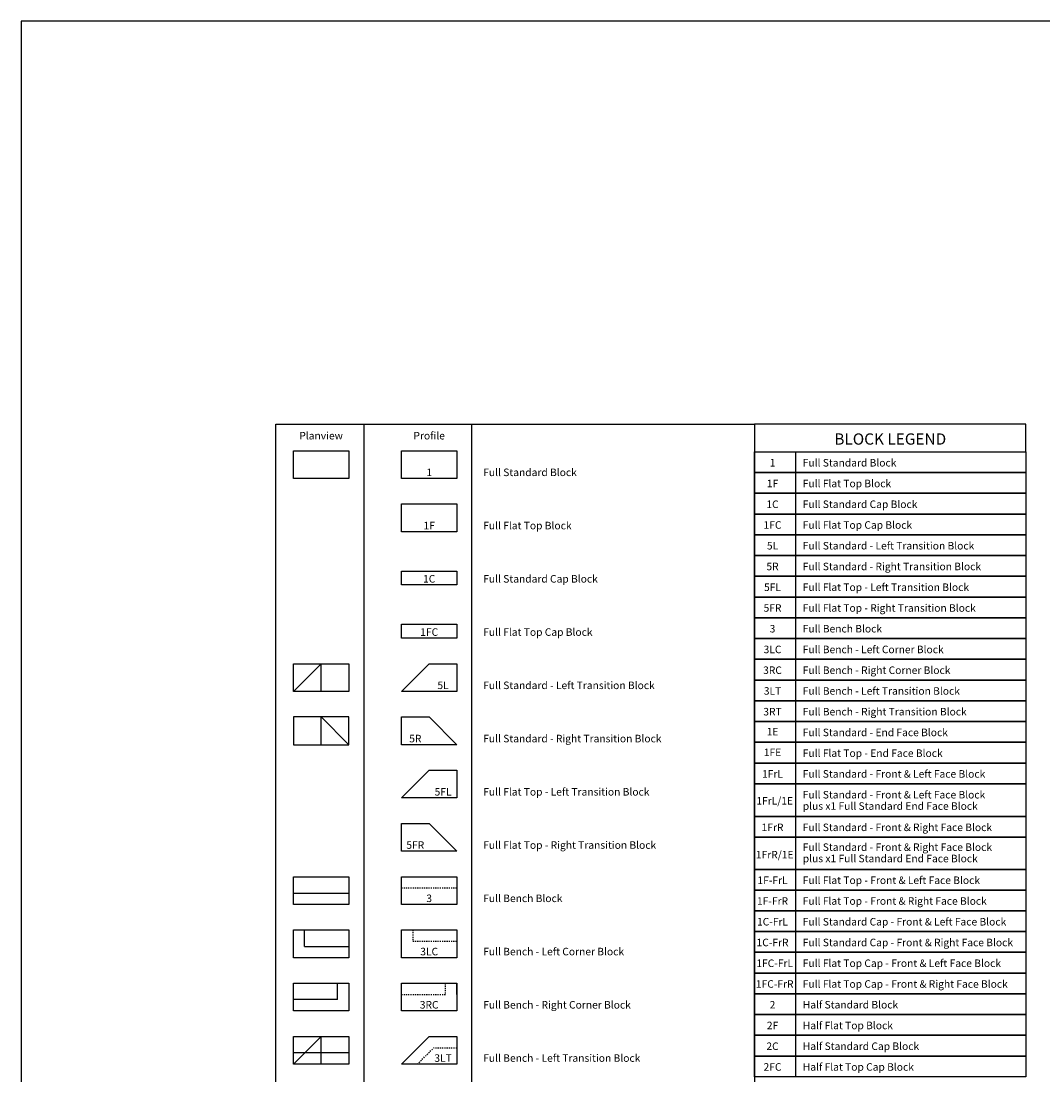
# Model space of a CAD drawing. Units: inches. Extents: x -71 to 531, y -1090 to -99.
# Drawn here: x -71 to 20, y -193 to -99 of the extents above; entities that cross this region are included whole.
import ezdxf
from ezdxf.enums import TextEntityAlignment as Align

# ---------------------------------------------------------------- set-up
doc = ezdxf.new("R2010")
doc.units = ezdxf.units.IN
doc.header["$LTSCALE"] = 0.1
doc.header["$MEASUREMENT"] = 0
doc.linetypes.add('HIDDEN', pattern=[0.375, 0.25, -0.125])
for name, color, linetype in [('00-Full Bench - Left Corner Block', 7, 'Continuous'), ('00-Full Bench - Left Transition Block', 7, 'Continuous'), ('00-Full Bench - Right Corner Block', 7, 'Continuous'), ('00-Full Bench Block', 7, 'Continuous'), ('00-Full Flat Top - Left Transition Block', 7, 'Continuous'), ('00-Full Flat Top - Right Transition Block', 7, 'Continuous'), ('00-Full Flat Top Block', 7, 'Continuous'), ('00-Full Flat Top Cap Block', 7, 'Continuous'), ('00-Full Standard - Left Transition Block', 7, 'Continuous'), ('00-Full Standard - Right Transition Block', 7, 'Continuous'), ('00-Full Standard Block', 7, 'Continuous'), ('00-Full Standard Cap Block', 7, 'Continuous'), ('ultrablock', 7, 'Continuous')]:
    doc.layers.add(name, color=color, linetype=linetype)
doc.styles.get("Standard").update_dxf_attribs({"font": 'CALIBRI.TTF'})

# ---------------------------------------------------------------- blocks, each defined once
blk = doc.blocks.new('Full Standard Block')
blk.add_lwpolyline([(0, 0), (0, 2.46), (4.92, 2.46), (4.92, 0)], close=True)
at = {"color": 1}
blk.add_text('1', height=0.667, dxfattribs=at).set_placement((2.46, 0), align=Align.BOTTOM_CENTER)
blk = doc.blocks.new('Full Flat Top Block')
blk.add_lwpolyline([(0, 0), (0, 2.46), (4.92, 2.46), (4.92, 0)], close=True)
at = {"color": 1}
blk.add_text('1F', height=0.6669, dxfattribs=at).set_placement((2.46, 0), align=Align.BOTTOM_CENTER)
blk = doc.blocks.new('Full Standard Cap Block')
blk.add_lwpolyline([(0, 0), (0, 1.23), (4.92, 1.23), (4.92, 0)], close=True)
at = {"color": 1}
blk.add_text('1C', height=0.6669, dxfattribs=at).set_placement((2.46, 0), align=Align.BOTTOM_CENTER)
blk = doc.blocks.new('Full Flat Top Cap Block')
blk.add_lwpolyline([(0, 0), (0, 1.23), (4.92, 1.23), (4.92, 0)], close=True)
at = {"color": 1}
blk.add_text('1FC', height=0.6669, dxfattribs=at).set_placement((2.46, 0), align=Align.BOTTOM_CENTER)
blk = doc.blocks.new('Full Standard - Left Transition Block')
blk.add_lwpolyline([(0, 0), (2.46, 2.46), (4.92, 2.46), (4.92, 0)], close=True)
at = {"color": 1}
blk.add_text('5L', height=0.6669, dxfattribs=at).set_placement((3.69, 0), align=Align.BOTTOM_CENTER)
blk = doc.blocks.new('Full Standard - Right Transition Block')
blk.add_lwpolyline([(0, 0), (0, 2.46), (2.46, 2.46), (4.92, 0)], close=True)
at = {"color": 1}
blk.add_text('5R', height=0.6669, dxfattribs=at).set_placement((1.23, 0), align=Align.BOTTOM_CENTER)
blk = doc.blocks.new('Full Flat Top - Left Transition Block')
blk.add_lwpolyline([(0, 0), (2.46, 2.46), (4.92, 2.46), (4.92, 0)], close=True)
at = {"color": 1}
blk.add_text('5FL', height=0.6669, dxfattribs=at).set_placement((3.69, 0), align=Align.BOTTOM_CENTER)
blk = doc.blocks.new('Full Flat Top - Right Transition Block')
blk.add_lwpolyline([(0, 0), (0, 2.46), (2.46, 2.46), (4.92, 0)], close=True)
at = {"color": 1}
blk.add_text('5FR', height=0.6669, dxfattribs=at).set_placement((1.23, 0), align=Align.BOTTOM_CENTER)
blk = doc.blocks.new('Full Bench Block')
blk.add_lwpolyline([(0, 0), (0, 2.46), (4.92, 2.46), (4.92, 0)], close=True)
at = {"color": 251, "linetype": 'HIDDEN', "ltscale": 2.5}
blk.add_lwpolyline([(0, 1.46), (4.92, 1.46)], dxfattribs=at)
at = {"color": 1}
blk.add_text('3', height=0.667, dxfattribs=at).set_placement((2.46, 0), align=Align.BOTTOM_CENTER)
blk = doc.blocks.new('Full Bench - Left Corner Block')
blk.add_lwpolyline([(0, 0), (0, 2.46), (4.92, 2.46), (4.92, 0)], close=True)
at = {"color": 251, "linetype": 'HIDDEN', "ltscale": 2.5, "flags": 128}
blk.add_lwpolyline([(1, 2.46), (1, 1.46), (4.92, 1.46)], dxfattribs=at)
at = {"color": 1}
blk.add_text('3LC', height=0.6669, dxfattribs=at).set_placement((2.46, 0), align=Align.BOTTOM_CENTER)
blk = doc.blocks.new('Full Bench - Right Corner Block')
at = {"color": 251, "linetype": 'HIDDEN', "ltscale": 2.5, "flags": 128}
blk.add_lwpolyline([(0, 1.46), (3.92, 1.46), (3.92, 2.46)], dxfattribs=at)
blk.add_lwpolyline([(0, 0), (0, 2.46), (4.92, 2.46), (4.92, 0)], close=True)
blk.add_lwpolyline([(4.92, 1.46), (4.92, 2.46)])
at = {"color": 1}
blk.add_text('3RC', height=0.6669, dxfattribs=at).set_placement((2.46, 0), align=Align.BOTTOM_CENTER)
blk = doc.blocks.new('Full Bench - Left Transition Block')
blk.add_lwpolyline([(0, 0), (2.46, 2.46), (4.92, 2.46), (4.92, 0)], close=True)
blk.add_lwpolyline([(0, 0), (2.46, 2.46)])
at = {"color": 251, "linetype": 'HIDDEN', "ltscale": 2.5, "flags": 128}
blk.add_lwpolyline([(1.414, 0), (2.874, 1.46), (4.92, 1.46)], dxfattribs=at)
at = {"color": 1}
blk.add_text('3LT', height=0.6669, dxfattribs=at).set_placement((3.69, 0), align=Align.BOTTOM_CENTER)
blk = doc.blocks.new('Full Standard Block - Plan View')
at = {"layer": 'ultrablock'}
blk.add_lwpolyline([(0, 2.46), (4.92, 2.46), (4.92, 0), (0, 0)], close=True, dxfattribs=at)
blk = doc.blocks.new('Full Standard - Left Transition Block - Plan View')
for points in [[(2.46, 2.46), (0, 0)], [(2.46, 0), (2.46, 2.46)]]:
    blk.add_lwpolyline(points)
at = {"layer": 'ultrablock'}
blk.add_lwpolyline([(0, 2.46), (4.92, 2.46), (4.92, 0), (0, 0)], close=True, dxfattribs=at)
blk = doc.blocks.new('Full Standard - Right Transition Block - Plan View')
for points in [[(2.46, 0), (2.46, 2.46)], [(2.46, 2.46), (4.92, 0)]]:
    blk.add_lwpolyline(points)
at = {"layer": 'ultrablock'}
blk.add_lwpolyline([(4.92, 2.46), (0, 2.46), (0, 0), (4.92, 0)], close=True, dxfattribs=at)
blk = doc.blocks.new('Full Bench Block - Plan View')
at = {"color": 1, "ltscale": 2.5}
blk.add_lwpolyline([(0, 1), (4.92, 1)], dxfattribs=at)
at = {"layer": 'ultrablock'}
blk.add_lwpolyline([(0, 2.46), (4.92, 2.46), (4.92, 0), (0, 0)], close=True, dxfattribs=at)
blk = doc.blocks.new('Full Bench - Left Corner Block - Plan View')
at = {"color": 1, "ltscale": 2.5}
for points in [[(1, 1), (1, 2.46)], [(1, 1), (4.92, 1)]]:
    blk.add_lwpolyline(points, dxfattribs=at)
at = {"layer": 'ultrablock'}
blk.add_lwpolyline([(0, 2.46), (4.92, 2.46), (4.92, 0), (0, 0)], close=True, dxfattribs=at)
blk = doc.blocks.new('Full Bench - Right Corner Block - Plan View')
at = {"color": 1, "ltscale": 2.5}
for points in [[(3.92, 1), (3.92, 2.46)], [(3.92, 1), (0, 1)]]:
    blk.add_lwpolyline(points, dxfattribs=at)
at = {"layer": 'ultrablock'}
blk.add_lwpolyline([(0, 2.46), (4.92, 2.46), (4.92, 0), (0, 0)], close=True, dxfattribs=at)
blk = doc.blocks.new('Full Bench - Left Transition Block - Plan View')
for points in [[(0, 0), (2.46, 2.46)], [(2.46, 0), (2.46, 2.46)]]:
    blk.add_lwpolyline(points)
at = {"color": 1, "ltscale": 2.5}
blk.add_lwpolyline([(4.92, 1), (0, 1)], dxfattribs=at)
at = {"layer": 'ultrablock'}
blk.add_lwpolyline([(0, 2.46), (4.92, 2.46), (4.92, 0), (0, 0)], close=True, dxfattribs=at)

msp = doc.modelspace()

# ---------------------------------------------------------------- linework, layer by layer
for points in [[(-70.7149, -405.83461), (531.49453, -405.83461), (531.49453, -99.47233), (-70.7149, -99.47233)], [(-5.69085, -254.79497), (-48.12816, -254.79497), (-48.12816, -135.20582), (-5.69085, -135.20582)], [(-5.69085, -137.66355), (18.35899, -137.66355), (18.35899, -135.20582), (-5.69085, -135.20582)], [(-5.69085, -137.66355), (18.35899, -137.66355), (18.35899, -139.50268), (-5.69085, -139.50268)], [(-5.69085, -139.50268), (18.35899, -139.50268), (18.35899, -141.34181), (-5.69085, -141.34181)], [(-5.69085, -141.34181), (18.35899, -141.34181), (18.35899, -143.18094), (-5.69085, -143.18094)], [(-5.69085, -143.18094), (18.35899, -143.18094), (18.35899, -145.02006), (-5.69085, -145.02006)], [(-5.69085, -145.02006), (18.35899, -145.02006), (18.35899, -146.85919), (-5.69085, -146.85919)], [(-5.69085, -146.85919), (18.35899, -146.85919), (18.35899, -148.69832), (-5.69085, -148.69832)], [(-5.69085, -148.69832), (18.35899, -148.69832), (18.35899, -150.53745), (-5.69085, -150.53745)], [(-5.69085, -150.53745), (18.35899, -150.53745), (18.35899, -152.37657), (-5.69085, -152.37657)], [(-5.69085, -152.37657), (18.35899, -152.37657), (18.35899, -154.2157), (-5.69085, -154.2157)], [(-5.69085, -154.2157), (18.35899, -154.2157), (18.35899, -156.05483), (-5.69085, -156.05483)], [(-5.69085, -156.05483), (18.35899, -156.05483), (18.35899, -157.89396), (-5.69085, -157.89396)], [(-5.69085, -157.89396), (18.35899, -157.89396), (18.35899, -159.73309), (-5.69085, -159.73309)], [(-5.69085, -159.73309), (18.35899, -159.73309), (18.35899, -161.57221), (-5.69085, -161.57221)], [(-5.69085, -161.57221), (18.35899, -161.57221), (18.35899, -163.41134), (-5.69085, -163.41134)], [(-5.69085, -163.41134), (18.35899, -163.41134), (18.35899, -165.25047), (-5.69085, -165.25047)], [(-5.69085, -165.25047), (18.35899, -165.25047), (18.35899, -167.0896), (-5.69085, -167.0896)], [(-5.69085, -167.0896), (18.35899, -167.0896), (18.35899, -169.98532), (-5.69085, -169.98532)], [(-5.69085, -169.98532), (18.35899, -169.98532), (18.35899, -171.82445), (-5.69085, -171.82445)], [(-5.69085, -171.82445), (18.35899, -171.82445), (18.35899, -174.67852), (-5.69085, -174.67852)], [(-5.69085, -174.67852), (18.35899, -174.67852), (18.35899, -176.51765), (-5.69085, -176.51765)], [(-5.69085, -176.51765), (18.35899, -176.51765), (18.35899, -178.35677), (-5.69085, -178.35677)], [(-5.69085, -178.35677), (18.35899, -178.35677), (18.35899, -180.1959), (-5.69085, -180.1959)], [(-5.69085, -180.1959), (18.35899, -180.1959), (18.35899, -182.03503), (-5.69085, -182.03503)], [(-5.69085, -182.03503), (18.35899, -182.03503), (18.35899, -183.87416), (-5.69085, -183.87416)], [(-5.69085, -183.87416), (18.35899, -183.87416), (18.35899, -185.71329), (-5.69085, -185.71329)], [(-5.69085, -185.71329), (18.35899, -185.71329), (18.35899, -187.55241), (-5.69085, -187.55241)], [(-5.69085, -187.55241), (18.35899, -187.55241), (18.35899, -189.39154), (-5.69085, -189.39154)], [(-5.69085, -189.39154), (18.35899, -189.39154), (18.35899, -191.23067), (-5.69085, -191.23067)], [(-5.69085, -191.23067), (18.35899, -191.23067), (18.35899, -193.0698), (-5.69085, -193.0698)]]:
    msp.add_lwpolyline(points, close=True)
for points in [[(-40.29826, -254.79497), (-40.29826, -135.20582)], [(-30.7515, -254.79497), (-30.7515, -135.20582)], [(-2.02676, -139.50268), (-2.02676, -137.66355)], [(-2.02676, -141.34181), (-2.02676, -139.50268)], [(-2.02676, -143.18094), (-2.02676, -141.34181)], [(-2.02676, -145.02006), (-2.02676, -143.18094)], [(-2.02676, -146.85919), (-2.02676, -145.02006)], [(-2.02676, -148.69832), (-2.02676, -146.85919)], [(-2.02676, -150.53745), (-2.02676, -148.69832)], [(-2.02676, -152.37657), (-2.02676, -150.53745)], [(-2.02676, -154.2157), (-2.02676, -152.37657)], [(-2.02676, -156.05483), (-2.02676, -154.2157)], [(-2.02676, -157.89396), (-2.02676, -156.05483)], [(-2.02676, -159.73309), (-2.02676, -157.89396)], [(-2.02676, -161.57221), (-2.02676, -159.73309)], [(-2.02676, -163.41134), (-2.02676, -161.57221)], [(-2.02676, -165.25047), (-2.02676, -163.41134)], [(-2.02676, -167.0896), (-2.02676, -165.25047)], [(-2.02676, -169.98532), (-2.02676, -167.0896)], [(-2.02676, -171.82445), (-2.02676, -169.98532)], [(-2.02676, -174.67852), (-2.02676, -171.82445)], [(-2.02676, -176.51765), (-2.02676, -174.67852)], [(-2.02676, -178.35677), (-2.02676, -176.51765)], [(-2.02676, -180.1959), (-2.02676, -178.35677)], [(-2.02676, -182.03503), (-2.02676, -180.1959)], [(-2.02676, -183.87416), (-2.02676, -182.03503)], [(-2.02676, -185.71329), (-2.02676, -183.87416)], [(-2.02676, -187.55241), (-2.02676, -185.71329)], [(-2.02676, -189.39154), (-2.02676, -187.55241)], [(-2.02676, -191.23067), (-2.02676, -189.39154)], [(-2.02676, -193.0698), (-2.02676, -191.23067)]]:
    msp.add_lwpolyline(points)

# ---------------------------------------------------------------- block references
for name, p in [('Full Standard Block - Plan View', (-46.57954, -140.02174)), ('Full Standard - Left Transition Block - Plan View', (-46.57954, -158.90531)), ('Full Standard - Right Transition Block - Plan View', (-46.57954, -163.6262)), ('Full Bench Block - Plan View', (-46.57954, -177.78888)), ('Full Bench - Left Corner Block - Plan View', (-46.57954, -182.50977)), ('Full Bench - Right Corner Block - Plan View', (-46.57954, -187.23066)), ('Full Bench - Left Transition Block - Plan View', (-46.57954, -191.95155))]:
    msp.add_blockref(name, p)
at = {"layer": '00-Full Bench - Left Corner Block'}
msp.add_blockref('Full Bench - Left Corner Block', (-36.99814, -182.50977), dxfattribs=at)
at = {"layer": '00-Full Bench - Left Transition Block'}
msp.add_blockref('Full Bench - Left Transition Block', (-36.99814, -191.95155), dxfattribs=at)
at = {"layer": '00-Full Bench - Right Corner Block'}
msp.add_blockref('Full Bench - Right Corner Block', (-36.99814, -187.23066), dxfattribs=at)
at = {"layer": '00-Full Bench Block'}
msp.add_blockref('Full Bench Block', (-36.99814, -177.78888), dxfattribs=at)
at = {"layer": '00-Full Flat Top - Left Transition Block'}
msp.add_blockref('Full Flat Top - Left Transition Block', (-36.99814, -168.34709), dxfattribs=at)
at = {"layer": '00-Full Flat Top - Right Transition Block'}
msp.add_blockref('Full Flat Top - Right Transition Block', (-36.99814, -173.06798), dxfattribs=at)
at = {"layer": '00-Full Flat Top Block'}
msp.add_blockref('Full Flat Top Block', (-36.99814, -144.74263), dxfattribs=at)
at = {"layer": '00-Full Flat Top Cap Block'}
msp.add_blockref('Full Flat Top Cap Block', (-36.99814, -154.18442), dxfattribs=at)
at = {"layer": '00-Full Standard - Left Transition Block'}
msp.add_blockref('Full Standard - Left Transition Block', (-36.99814, -158.90531), dxfattribs=at)
at = {"layer": '00-Full Standard - Right Transition Block'}
msp.add_blockref('Full Standard - Right Transition Block', (-36.99814, -163.6262), dxfattribs=at)
at = {"layer": '00-Full Standard Block'}
msp.add_blockref('Full Standard Block', (-36.99814, -140.02174), dxfattribs=at)
at = {"layer": '00-Full Standard Cap Block'}
msp.add_blockref('Full Standard Cap Block', (-36.99814, -149.46352), dxfattribs=at)

# ---------------------------------------------------------------- texts
at = {"color": 1}
for s, height, p in [('Planview', 0.666912, (-44.11954, -136.77265)), ('Profile', 0.666912, (-34.53814, -136.77265)), ('BLOCK LEGEND', 1, (6.33407, -137.33864)), ('1', 0.66691, (-4.10241, -139.17292)), ('1F', 0.666912, (-4.10241, -141.01205)), ('1C', 0.666912, (-4.10241, -142.85118)), ('1FC', 0.666912, (-4.10241, -144.69031)), ('5L', 0.666912, (-4.10241, -146.52943)), ('5R', 0.666912, (-4.10241, -148.36856)), ('5FL', 0.666912, (-4.10241, -150.20769)), ('5FR', 0.666912, (-4.10241, -152.04682)), ('3', 0.66691, (-4.10241, -153.88594)), ('3LC', 0.666912, (-4.10241, -155.72507)), ('3RC', 0.666912, (-4.10241, -157.5642)), ('3LT', 0.666912, (-4.10241, -159.40333)), ('3RT', 0.666912, (-4.10241, -161.24246)), ('1FrL', 0.666912, (-4.10241, -166.75984)), ('1FrL/1E', 0.666912, (-3.90969, -169.14328)), ('1FrR', 0.666912, (-4.10241, -171.49469)), ('1FrR/1E', 0.666912, (-3.90969, -173.92481)), ('1F-FrL', 0.666912, (-4.10241, -176.18789)), ('1F-FrR', 0.666912, (-4.10241, -178.02702)), ('1C-FrL', 0.666912, (-4.10241, -179.86614)), ('1C-FrR', 0.666912, (-4.10241, -181.70527)), ('1FC-FrL', 0.666912, (-3.90969, -183.5444)), ('1FC-FrR', 0.666912, (-3.90969, -185.38353)), ('2', 0.66691, (-4.10241, -187.22265)), ('2F', 0.666912, (-4.10241, -189.06178)), ('2C', 0.666912, (-4.10241, -190.90091)), ('2FC', 0.666912, (-4.10241, -192.74004))]:
    msp.add_text(s, height=height, dxfattribs=at).set_placement(p, align=Align.BOTTOM_CENTER)
for s, p in [('Full Standard Block', (-1.41975, -139.17292)), ('Full Standard Block', (-29.74975, -140.02174)), ('Full Flat Top Block', (-1.41975, -141.01205)), ('Full Standard Cap Block', (-1.41975, -142.85118)), ('Full Flat Top Block', (-29.74975, -144.74263)), ('Full Flat Top Cap Block', (-1.41975, -144.69031)), ('Full Standard - Left Transition Block', (-1.41975, -146.52943)), ('Full Standard - Right Transition Block', (-1.41975, -148.36856)), ('Full Standard Cap Block', (-29.74975, -149.46352)), ('Full Flat Top - Left Transition Block', (-1.41975, -150.20769)), ('Full Flat Top - Right Transition Block', (-1.41975, -152.04682)), ('Full Bench Block', (-1.41975, -153.88594)), ('Full Flat Top Cap Block', (-29.74975, -154.18442)), ('Full Bench - Left Corner Block', (-1.41975, -155.72507)), ('Full Bench - Right Corner Block', (-1.41975, -157.5642)), ('Full Standard - Left Transition Block', (-29.74975, -158.90531)), ('Full Bench - Left Transition Block', (-1.41975, -159.40333)), ('Full Bench - Right Transition Block', (-1.41975, -161.24246)), ('Full Standard - End Face Block', (-1.41975, -163.08158)), ('Full Standard - Right Transition Block', (-29.74975, -163.6262)), ('Full Flat Top - End Face Block', (-1.41975, -164.92071)), ('Full Standard - Front & Left Face Block', (-1.41975, -166.75984)), ('Full Flat Top - Left Transition Block', (-29.74975, -168.34709)), ('Full Standard - Front & Left Face Block', (-1.41975, -168.60279)), ('plus x1 Full Standard End Face Block', (-1.41975, -169.60894)), ('Full Standard - Front & Right Face Block', (-1.41975, -171.49469)), ('Full Flat Top - Right Transition Block', (-29.74975, -173.06798)), ('Full Standard - Front & Right Face Block', (-1.41975, -173.25372)), ('plus x1 Full Standard End Face Block', (-1.41975, -174.25987)), ('Full Flat Top - Front & Left Face Block', (-1.41975, -176.18789)), ('Full Bench Block', (-29.74975, -177.78888)), ('Full Flat Top - Front & Right Face Block', (-1.41975, -178.02702)), ('Full Standard Cap - Front & Left Face Block', (-1.41975, -179.86614)), ('Full Standard Cap - Front & Right Face Block', (-1.41975, -181.70527)), ('Full Bench - Left Corner Block', (-29.74975, -182.50977)), ('Full Flat Top Cap - Front & Left Face Block', (-1.41975, -183.5444)), ('Full Flat Top Cap - Front & Right Face Block', (-1.41975, -185.38353)), ('Full Bench - Right Corner Block', (-29.74975, -187.23066)), ('Half Standard Block', (-1.41975, -187.22265)), ('Half Flat Top Block', (-1.41975, -189.06178)), ('Half Standard Cap Block', (-1.41975, -190.90091)), ('Full Bench - Left Transition Block', (-29.74975, -191.95155)), ('Half Flat Top Cap Block', (-1.41975, -192.74004))]:
    msp.add_text(s, height=0.6669122, dxfattribs=at).set_placement(p, align=Align.BOTTOM_LEFT)
for s, p in [('1E', (-4.10241, -162.46658)), ('1FE', (-4.10241, -164.30571))]:
    msp.add_text(s, height=0.666912, dxfattribs=at).set_placement(p, align=Align.MIDDLE_CENTER)

doc.saveas('drawing.dxf')
